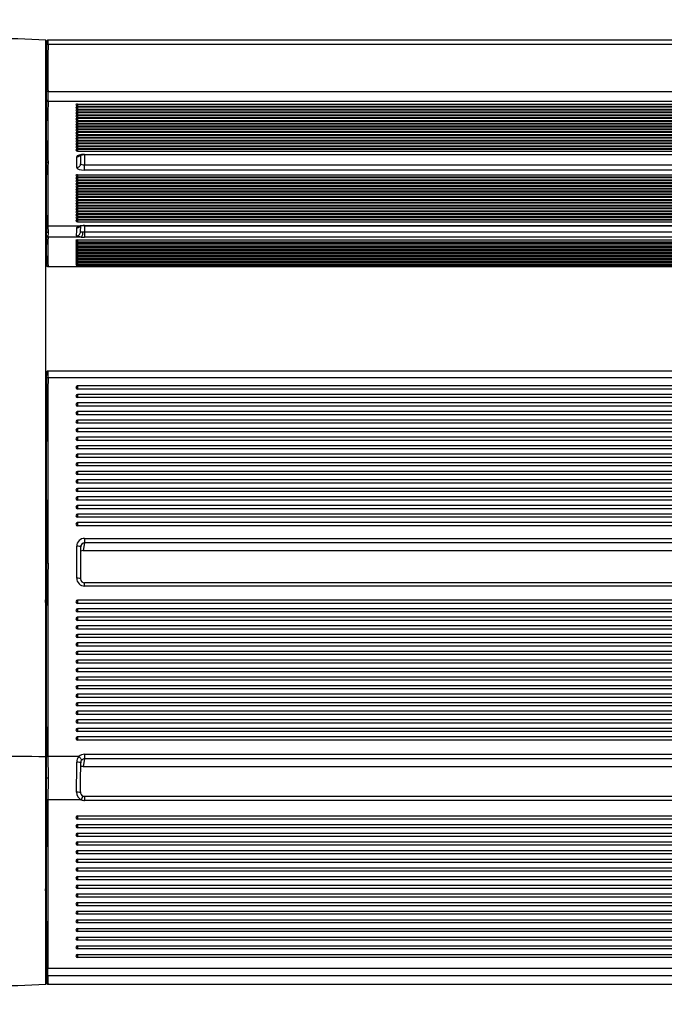
# Model space of a CAD drawing. Units: millimetres. Extents: x 0 to 356, y 0 to 204.
# Drawn here: x 144 to 166, y 34 to 68 of the extents above; entities that cross this region are included whole.
import ezdxf
from ezdxf import colors
from ezdxf.entities.mleader import LeaderData, LeaderLine
from ezdxf.math import Vec2, Vec3

# ---------------------------------------------------------------- set-up
doc = ezdxf.new("R2010")
doc.units = ezdxf.units.MM
for name, color, linetype in [('LIST-08PLAST-720', 7, 'Continuous'), ('PATA-08PLAST-XXX', 7, 'Continuous'), ('Predeterminado', 7, 'Continuous')]:
    doc.layers.add(name, color=color, linetype=linetype)

# ---------------------------------------------------------------- blocks, each defined once
blk = doc.blocks.new('SE2')
at = {"layer": 'LIST-08PLAST-720', "color": 7, "linetype": 'Continuous'}
for p, q in [((145.109, 66.711), (145.091, 66.273)), ((184.658, 66.85), (145.165, 66.85)), ((184.658, 66.7), (145.165, 66.7)), ((145.087, 65.583), (145.087, 65.582)), ((145.085, 65.165), (145.085, 65.163)), ((145.085, 65.025), (145.085, 64.961)), ((145.166, 65.082), (184.66, 65.082)), ((184.66, 64.735), (145.166, 64.735)), ((146.185, 64.642), (183.64, 64.642)), ((146.185, 64.642), (146.185, 64.569)), ((146.185, 64.569), (183.64, 64.569)), ((146.185, 64.545), (183.64, 64.545)), ((146.185, 64.545), (146.185, 64.472)), ((146.185, 64.472), (183.64, 64.472)), ((146.185, 64.447), (183.64, 64.447)), ((146.185, 64.447), (146.185, 64.375)), ((146.185, 64.375), (183.64, 64.375)), ((146.185, 64.35), (177.397, 64.35)), ((146.185, 64.35), (146.185, 64.277)), ((146.185, 64.277), (177.397, 64.277)), ((146.185, 64.253), (177.397, 64.253)), ((146.185, 64.253), (146.185, 64.18)), ((146.185, 64.18), (177.397, 64.18)), ((146.185, 64.155), (177.397, 64.155)), ((146.185, 64.155), (146.185, 64.082)), ((146.185, 64.082), (177.397, 64.082)), ((146.185, 64.058), (177.397, 64.058)), ((146.185, 64.058), (146.185, 63.985)), ((146.185, 63.985), (177.397, 63.985)), ((146.185, 63.961), (177.397, 63.961)), ((146.185, 63.961), (146.185, 63.888)), ((146.185, 63.888), (177.397, 63.888)), ((146.185, 63.863), (183.64, 63.863)), ((146.185, 63.863), (146.185, 63.79)), ((146.185, 63.79), (183.64, 63.79)), ((146.185, 63.766), (183.64, 63.766)), ((146.185, 63.766), (146.185, 63.693)), ((146.185, 63.693), (183.64, 63.693)), ((146.185, 63.669), (183.64, 63.669)), ((146.185, 63.669), (146.185, 63.596)), ((146.185, 63.596), (183.64, 63.596)), ((146.185, 63.571), (183.64, 63.571)), ((146.185, 63.571), (146.185, 63.498)), ((146.185, 63.498), (183.64, 63.498)), ((146.185, 63.474), (183.64, 63.474)), ((146.185, 63.474), (146.185, 63.401)), ((146.185, 63.401), (183.64, 63.401)), ((146.185, 63.376), (183.64, 63.376)), ((146.185, 63.376), (146.185, 63.304)), ((146.185, 63.304), (183.64, 63.304)), ((146.185, 63.279), (183.64, 63.279)), ((146.185, 63.279), (146.185, 63.206)), ((146.185, 63.206), (183.64, 63.206)), ((146.185, 63.182), (183.64, 63.182)), ((146.185, 63.182), (146.185, 63.109)), ((146.185, 63.109), (183.64, 63.109)), ((146.185, 63.084), (183.64, 63.084)), ((146.185, 63.084), (146.185, 63.011)), ((146.185, 63.011), (183.64, 63.011)), ((145.085, 62.798), (145.085, 62.734)), ((146.157, 62.451), (146.157, 62.816)), ((146.295, 62.581), (146.295, 62.882)), ((146.422, 62.898), (146.432, 62.54)), ((146.432, 62.906), (183.392, 62.906)), ((146.432, 62.898), (146.432, 62.906)), ((146.432, 62.898), (183.392, 62.898)), ((145.085, 62.381), (145.085, 62.318)), ((146.432, 62.54), (183.392, 62.54)), ((146.432, 62.361), (146.432, 62.54)), ((183.392, 62.361), (146.432, 62.361)), ((146.185, 62.201), (183.64, 62.201)), ((146.185, 62.201), (146.185, 62.128)), ((146.185, 62.128), (183.64, 62.128)), ((146.185, 62.103), (183.64, 62.103)), ((146.185, 62.103), (146.185, 62.03)), ((146.185, 62.03), (183.64, 62.03)), ((146.185, 62.006), (183.64, 62.006)), ((146.185, 62.006), (146.185, 61.933)), ((146.185, 61.933), (183.64, 61.933)), ((146.185, 61.909), (183.64, 61.909)), ((146.185, 61.909), (146.185, 61.836)), ((146.185, 61.836), (183.64, 61.836)), ((146.185, 61.811), (183.64, 61.811)), ((146.185, 61.811), (146.185, 61.738)), ((146.185, 61.738), (183.64, 61.738)), ((146.185, 61.714), (183.64, 61.714)), ((146.185, 61.714), (146.185, 61.641)), ((146.185, 61.641), (183.64, 61.641)), ((146.185, 61.616), (183.64, 61.616)), ((146.185, 61.616), (146.185, 61.544)), ((146.185, 61.544), (183.64, 61.544)), ((146.185, 61.519), (183.64, 61.519)), ((146.185, 61.519), (146.185, 61.446)), ((146.185, 61.446), (183.64, 61.446)), ((146.185, 61.422), (183.64, 61.422)), ((146.185, 61.422), (146.185, 61.349)), ((146.185, 61.349), (183.64, 61.349)), ((146.185, 61.324), (183.64, 61.324)), ((146.185, 61.324), (146.185, 61.251)), ((146.185, 61.251), (183.64, 61.251)), ((146.185, 61.227), (183.64, 61.227)), ((146.185, 61.227), (146.185, 61.154)), ((146.185, 61.154), (183.64, 61.154)), ((146.185, 61.13), (183.64, 61.13)), ((146.185, 61.13), (146.185, 61.057)), ((146.185, 61.057), (183.64, 61.057)), ((146.185, 61.032), (183.64, 61.032)), ((146.185, 61.032), (146.185, 60.959)), ((146.185, 60.959), (183.64, 60.959)), ((146.185, 60.935), (183.64, 60.935)), ((146.185, 60.935), (146.185, 60.862)), ((145.085, 60.665), (145.085, 60.64)), ((146.185, 60.862), (183.64, 60.862)), ((146.185, 60.838), (183.64, 60.838)), ((146.185, 60.838), (146.185, 60.765)), ((146.185, 60.765), (183.64, 60.765)), ((146.185, 60.74), (183.64, 60.74)), ((146.185, 60.74), (146.185, 60.667)), ((146.185, 60.667), (183.64, 60.667)), ((146.185, 60.643), (183.64, 60.643)), ((146.185, 60.643), (146.185, 60.57)), ((145.085, 60.554), (145.085, 60.529)), ((145.111, 60.255), (145.11, 60.469)), ((145.11, 60.096), (145.111, 60.255)), ((146.235, 60.419), (145.165, 60.419)), ((145.165, 60.419), (145.166, 60.203)), ((146.185, 60.57), (183.64, 60.57)), ((146.423, 60.439), (146.429, 60.224)), ((146.432, 60.446), (183.396, 60.446)), ((146.432, 60.439), (146.432, 60.446)), ((146.432, 60.439), (183.396, 60.439)), ((145.166, 60.203), (145.165, 60.044)), ((146.316, 60.044), (145.165, 60.044)), ((146.185, 59.947), (183.64, 59.947)), ((146.185, 59.947), (146.185, 59.883)), ((146.429, 60.224), (183.396, 60.224)), ((146.429, 60.224), (146.429, 60.04)), ((183.396, 60.04), (146.429, 60.04)), ((145.089, 59.62), (145.11, 59.24)), ((146.185, 59.883), (146.185, 59.831)), ((146.185, 59.883), (183.64, 59.883)), ((146.185, 59.831), (146.185, 59.779)), ((146.185, 59.831), (183.64, 59.831)), ((146.185, 59.779), (146.185, 59.727)), ((146.185, 59.779), (183.64, 59.779)), ((146.185, 59.727), (146.185, 59.675)), ((146.185, 59.727), (183.64, 59.727)), ((146.185, 59.675), (146.185, 59.623)), ((146.185, 59.675), (183.64, 59.675)), ((146.185, 59.623), (146.185, 59.571)), ((146.185, 59.623), (183.64, 59.623)), ((146.185, 59.571), (146.185, 59.519)), ((146.185, 59.571), (183.64, 59.571)), ((146.185, 59.519), (146.185, 59.467)), ((146.185, 59.519), (183.64, 59.519)), ((146.185, 59.467), (146.185, 59.415)), ((146.185, 59.467), (183.64, 59.467)), ((146.185, 59.415), (146.185, 59.363)), ((146.185, 59.415), (183.64, 59.415)), ((146.185, 59.363), (146.185, 59.311)), ((146.185, 59.363), (183.64, 59.363)), ((146.185, 59.311), (146.185, 59.26)), ((146.185, 59.311), (183.64, 59.311)), ((146.185, 59.26), (146.185, 59.208)), ((146.185, 59.26), (183.64, 59.26)), ((145.165, 59.034), (184.658, 59.034)), ((145.165, 59.03), (184.658, 59.03)), ((146.185, 59.208), (146.185, 59.156)), ((146.185, 59.208), (183.64, 59.208)), ((146.185, 59.156), (146.185, 59.104)), ((146.185, 59.156), (183.64, 59.156)), ((146.185, 59.104), (146.185, 59.052)), ((146.185, 59.104), (183.64, 59.104)), ((146.185, 59.052), (183.64, 59.052)), ((184.659, 55.417), (145.166, 55.417)), ((184.66, 55.185), (145.166, 55.185)), ((146.185, 54.904), (146.185, 54.794)), ((183.64, 54.904), (146.185, 54.904)), ((183.64, 54.794), (146.185, 54.794)), ((146.185, 54.608), (146.185, 54.499)), ((183.64, 54.608), (146.185, 54.608)), ((183.64, 54.499), (146.185, 54.499)), ((146.185, 54.313), (146.185, 54.203)), ((183.64, 54.313), (146.185, 54.313)), ((183.64, 54.203), (146.185, 54.203)), ((145.085, 53.851), (145.085, 53.796)), ((145.085, 53.796), (145.085, 53.63)), ((146.185, 54.017), (146.185, 53.908)), ((177.397, 54.017), (146.185, 54.017)), ((177.397, 53.908), (146.185, 53.908)), ((145.085, 53.538), (145.085, 53.345)), ((146.185, 53.722), (146.185, 53.613)), ((177.397, 53.722), (146.185, 53.722)), ((177.397, 53.613), (146.185, 53.613)), ((145.085, 53.219), (145.085, 53.204)), ((146.185, 53.427), (146.185, 53.317)), ((177.397, 53.427), (146.185, 53.427)), ((177.397, 53.317), (146.185, 53.317)), ((146.185, 53.131), (146.185, 53.022)), ((177.397, 53.131), (146.185, 53.131)), ((145.085, 52.99), (145.085, 52.998)), ((145.085, 52.972), (145.085, 52.906)), ((177.397, 53.022), (146.185, 53.022)), ((146.185, 52.836), (146.185, 52.727)), ((177.397, 52.836), (146.185, 52.836)), ((145.085, 52.587), (145.085, 52.556)), ((145.085, 52.533), (145.085, 52.426)), ((177.397, 52.727), (146.185, 52.727)), ((146.185, 52.54), (146.185, 52.431)), ((183.64, 52.54), (146.185, 52.54)), ((183.64, 52.431), (146.185, 52.431)), ((146.185, 52.245), (146.185, 52.136)), ((183.64, 52.245), (146.185, 52.245)), ((183.64, 52.136), (146.185, 52.136)), ((146.185, 51.95), (146.185, 51.84)), ((183.64, 51.95), (146.185, 51.95)), ((183.64, 51.84), (146.185, 51.84)), ((146.185, 51.654), (146.185, 51.545)), ((183.64, 51.654), (146.185, 51.654)), ((183.64, 51.545), (146.185, 51.545)), ((146.185, 51.359), (146.185, 51.25)), ((183.64, 51.359), (146.185, 51.359)), ((183.64, 51.25), (146.185, 51.25)), ((146.185, 51.064), (146.185, 50.954)), ((183.64, 51.064), (146.185, 51.064)), ((183.64, 50.954), (146.185, 50.954)), ((146.185, 50.768), (146.185, 50.659)), ((183.64, 50.768), (146.185, 50.768)), ((183.64, 50.659), (146.185, 50.659)), ((146.185, 50.473), (146.185, 50.364)), ((183.64, 50.473), (146.185, 50.473)), ((183.64, 50.364), (146.185, 50.364)), ((146.185, 50.177), (146.185, 50.068)), ((183.64, 50.177), (146.185, 50.177)), ((183.64, 50.068), (146.185, 50.068)), ((145.085, 49.758), (145.085, 49.757)), ((146.157, 48.255), (146.157, 49.363)), ((146.432, 49.477), (146.38, 49.215)), ((146.432, 49.635), (183.392, 49.635)), ((146.432, 49.635), (146.432, 49.477)), ((183.392, 49.477), (146.432, 49.477)), ((146.295, 48.234), (146.295, 49.342)), ((146.38, 49.215), (183.445, 49.215)), ((146.38, 49.215), (146.38, 49.214)), ((146.38, 49.214), (183.445, 49.214)), ((146.432, 47.984), (146.432, 48.1)), ((183.392, 48.1), (146.432, 48.1)), ((183.392, 47.984), (146.432, 47.984)), ((146.185, 47.497), (146.185, 47.387)), ((183.64, 47.497), (146.185, 47.497)), ((183.64, 47.387), (146.185, 47.387)), ((145.085, 47.04), (145.085, 46.873)), ((146.185, 47.201), (146.185, 47.092)), ((183.64, 47.201), (146.185, 47.201)), ((183.64, 47.092), (146.185, 47.092)), ((145.085, 46.781), (145.085, 46.588)), ((146.185, 46.906), (146.185, 46.797)), ((183.64, 46.906), (146.185, 46.906)), ((183.64, 46.797), (146.185, 46.797)), ((145.085, 46.42), (145.085, 46.242)), ((145.085, 46.408), (145.085, 46.233)), ((146.185, 46.611), (146.185, 46.501)), ((183.64, 46.611), (146.185, 46.611)), ((183.64, 46.501), (146.185, 46.501)), ((146.185, 46.315), (146.185, 46.206)), ((183.64, 46.315), (146.185, 46.315)), ((183.64, 46.206), (146.185, 46.206)), ((146.185, 46.02), (146.185, 45.91)), ((183.64, 46.02), (146.185, 46.02)), ((145.085, 45.831), (145.085, 45.816)), ((145.085, 45.816), (145.085, 45.606)), ((183.64, 45.91), (146.185, 45.91)), ((146.185, 45.724), (146.185, 45.615)), ((183.64, 45.724), (146.185, 45.724)), ((183.64, 45.615), (146.185, 45.615)), ((145.085, 45.518), (145.085, 45.325)), ((146.185, 45.429), (146.185, 45.32)), ((183.64, 45.429), (146.185, 45.429)), ((183.64, 45.32), (146.185, 45.32)), ((146.185, 45.134), (146.185, 45.024)), ((183.64, 45.134), (146.185, 45.134)), ((183.64, 45.024), (146.185, 45.024)), ((146.185, 44.838), (146.185, 44.729)), ((183.64, 44.838), (146.185, 44.838)), ((183.64, 44.729), (146.185, 44.729)), ((146.185, 44.543), (146.185, 44.434)), ((183.64, 44.543), (146.185, 44.543)), ((183.64, 44.434), (146.185, 44.434)), ((146.185, 44.247), (146.185, 44.138)), ((183.64, 44.247), (146.185, 44.247)), ((183.64, 44.138), (146.185, 44.138)), ((146.185, 43.952), (146.185, 43.843)), ((183.64, 43.952), (146.185, 43.952)), ((183.64, 43.843), (146.185, 43.843)), ((146.185, 43.657), (146.185, 43.547)), ((183.64, 43.657), (146.185, 43.657)), ((183.64, 43.547), (146.185, 43.547)), ((146.185, 43.361), (146.185, 43.252)), ((183.64, 43.361), (146.185, 43.361)), ((183.64, 43.252), (146.185, 43.252)), ((146.185, 43.066), (146.185, 42.957)), ((183.64, 43.066), (146.185, 43.066)), ((183.64, 42.957), (146.185, 42.957)), ((146.185, 42.771), (146.185, 42.661)), ((183.64, 42.771), (146.185, 42.771)), ((183.64, 42.661), (146.185, 42.661)), ((145.111, 41.343), (145.11, 42.082)), ((146.235, 42.091), (145.165, 42.091)), ((145.165, 42.091), (145.166, 41.348)), ((146.432, 42.016), (146.38, 41.754)), ((146.432, 42.173), (183.396, 42.173)), ((146.432, 42.173), (146.432, 42.016)), ((183.396, 42.016), (146.432, 42.016)), ((146.38, 41.754), (183.445, 41.754)), ((146.38, 41.754), (146.38, 41.753)), ((146.38, 41.753), (183.445, 41.753)), ((145.11, 40.599), (145.111, 41.343)), ((145.166, 41.348), (145.165, 40.599)), ((145.165, 40.599), (145.11, 40.599)), ((146.316, 40.599), (145.165, 40.599)), ((146.373, 40.724), (146.316, 40.599)), ((146.429, 40.712), (146.429, 40.575)), ((183.396, 40.712), (146.429, 40.712)), ((183.396, 40.575), (146.429, 40.575)), ((146.185, 40.04), (183.64, 40.04)), ((146.185, 40.04), (146.185, 39.93)), ((183.64, 39.93), (146.185, 39.93)), ((145.085, 39.767), (145.085, 39.547)), ((145.085, 39.547), (145.085, 39.547)), ((146.185, 39.741), (183.64, 39.741)), ((146.185, 39.741), (146.185, 39.631)), ((183.64, 39.631), (146.185, 39.631)), ((145.085, 39.437), (145.085, 39.294)), ((146.185, 39.442), (183.64, 39.442)), ((146.185, 39.442), (146.185, 39.332)), ((183.64, 39.332), (146.185, 39.332)), ((146.185, 39.143), (183.64, 39.143)), ((146.185, 39.143), (146.185, 39.033)), ((145.085, 39.134), (145.085, 38.907)), ((145.085, 39.076), (145.085, 38.907)), ((145.085, 38.907), (145.085, 38.907)), ((145.085, 38.797), (145.085, 38.655)), ((183.64, 39.033), (146.185, 39.033)), ((146.185, 38.844), (183.64, 38.844)), ((146.185, 38.844), (146.185, 38.734)), ((183.64, 38.734), (146.185, 38.734)), ((146.185, 38.545), (183.64, 38.545)), ((146.185, 38.545), (146.185, 38.435)), ((183.64, 38.435), (146.185, 38.435)), ((146.185, 38.245), (183.64, 38.245)), ((146.185, 38.245), (146.185, 38.135)), ((183.64, 38.135), (146.185, 38.135)), ((146.185, 37.946), (183.64, 37.946)), ((146.185, 37.946), (146.185, 37.836)), ((183.64, 37.836), (146.185, 37.836)), ((145.085, 37.561), (145.085, 37.52)), ((146.185, 37.647), (183.64, 37.647)), ((146.185, 37.647), (146.185, 37.537)), ((183.64, 37.537), (146.185, 37.537)), ((146.185, 37.348), (183.64, 37.348)), ((146.185, 37.348), (146.185, 37.238)), ((183.64, 37.238), (146.185, 37.238)), ((146.185, 37.049), (183.64, 37.049)), ((146.185, 37.049), (146.185, 36.939)), ((183.64, 36.939), (146.185, 36.939)), ((146.185, 36.75), (183.64, 36.75)), ((146.185, 36.75), (146.185, 36.64)), ((183.64, 36.64), (146.185, 36.64)), ((146.185, 36.451), (183.64, 36.451)), ((146.185, 36.451), (146.185, 36.341)), ((183.64, 36.341), (146.185, 36.341)), ((146.185, 36.152), (183.64, 36.152)), ((146.185, 36.152), (146.185, 36.042)), ((183.64, 36.042), (146.185, 36.042)), ((146.185, 35.853), (183.64, 35.853)), ((146.185, 35.853), (146.185, 35.743)), ((183.64, 35.743), (146.185, 35.743)), ((146.185, 35.554), (183.64, 35.554)), ((146.185, 35.554), (146.185, 35.444)), ((183.64, 35.444), (146.185, 35.444)), ((146.185, 35.255), (183.64, 35.255)), ((146.185, 35.255), (146.185, 35.145)), ((183.64, 35.145), (146.185, 35.145)), ((145.087, 34.965), (145.087, 34.965)), ((145.165, 34.782), (145.11, 34.782)), ((145.165, 34.782), (184.658, 34.782)), ((145.11, 34.51), (145.11, 34.563)), ((184.658, 34.511), (145.165, 34.511)), ((145.165, 34.511), (145.165, 34.458)), ((145.166, 34.224), (184.661, 34.224)), ((145.166, 34.221), (184.661, 34.221))]:
    blk.add_line(p, q, dxfattribs=at)
for centre, radius, start, end in [((142.794, 66.743), 2.317, 358.5272, 1.3303), ((319.351, 65.81), 174.244, 179.67824, 179.70833), ((233.09, 66.126), 87.926, 179.62593, 180.26438), ((141.67, 66.779), 3.496, 358.7092, 1.1709), ((238.236, 66.109), 93.128, 179.64674, 180.24963), ((147.665, 66.243), 2.58, 178.7058, 181.6265), ((66.911, 66.02), 78.175, 0.18603, 0.19711), ((199.666, 65.547), 54.557, 179.8358, 180.5063), ((197.403, 65.564), 52.24, 179.829, 180.5284), ((148.605, 65.48), 3.519, 178.3389, 180.5897), ((143.414, 65.419), 1.672, 358.6102, 0.8586), ((145.797, 65.409), 0.712, 182.4881, 182.929), ((-78.841, 65.473), 223.926, 359.97387, 359.97481), ((200.889, 65.315), 55.805, 179.9429, 180.0843), ((149.878, 65.202), 4.793, 180.3943, 180.4657), ((107.133, 64.944), 37.979, 359.7618, 0.183), ((88.999, 64.931), 56.167, 359.8006, 0.1548), ((287.231, 63.706), 142.124, 179.56451, 180.41681), ((277.484, 63.656), 132.322, 179.53277, 180.44804), ((166.3, 64.31), 21.215, 179.9037, 180.2751), ((146.185, 64.624), 0.055, 180, 270), ((146.185, 64.527), 0.055, 180, 270), ((146.185, 64.43), 0.055, 180, 270), ((146.185, 64.332), 0.055, 180, 270), ((99.192, 63.828), 45.895, 359.5319, 0.474), ((146.185, 64.235), 0.055, 180, 270), ((146.185, 64.137), 0.055, 180, 270), ((146.185, 64.04), 0.055, 180, 270), ((146.185, 63.943), 0.055, 180, 270), ((146.185, 63.845), 0.055, 180, 270), ((146.185, 63.748), 0.055, 180, 270), ((146.185, 63.651), 0.055, 180, 270), ((146.185, 63.553), 0.055, 180, 270), ((146.185, 63.456), 0.055, 180, 270), ((146.185, 63.359), 0.055, 180, 270), ((230.941, 63.113), 85.856, 179.97788, 180.07018), ((146.185, 63.261), 0.055, 180, 270), ((146.185, 63.164), 0.055, 180, 270), ((146.185, 63.066), 0.055, 180, 270), ((154.203, 62.98), 9.119, 180.2361, 180.2737), ((150.694, 62.77), 5.61, 180.3645, 180.4255), ((294.621, 61.517), 149.515, 179.55762, 180.40198), ((145.164, 62.675), 0.0537, 183.4901, 271.4496), ((283.026, 61.469), 137.865, 179.52123, 180.43656), ((115.34, 62.568), 29.745, 359.907, 359.9185), ((146.185, 62.183), 0.055, 180, 270), ((146.185, 62.085), 0.055, 180, 270), ((146.185, 61.988), 0.055, 180, 270), ((72.8, 61.358), 72.287, 359.73054, 0.32823), ((146.185, 61.891), 0.055, 180, 270), ((146.185, 61.793), 0.055, 180, 270), ((146.185, 61.696), 0.055, 180, 270), ((146.185, 61.599), 0.055, 180, 270), ((146.185, 61.501), 0.055, 180, 270), ((146.185, 61.404), 0.055, 180, 270), ((146.185, 61.306), 0.055, 180, 270), ((146.185, 61.209), 0.055, 180, 270), ((146.185, 61.112), 0.055, 180, 270), ((146.185, 61.014), 0.055, 180, 270), ((146.185, 60.917), 0.055, 180, 270), ((158.644, 60.744), 13.559, 179.8666, 179.9715), ((146.185, 60.82), 0.055, 180, 270), ((146.185, 60.722), 0.055, 180, 270), ((146.185, 60.625), 0.055, 180, 270), ((161.242, 60.415), 16.158, 179.9026, 179.9907), ((145.163, 60.473), 0.0536, 184.409, 271.563), ((145.165, 60.258), 0.0542, 182.6246, 270.8953), ((146.421, 59.925), 0.514, 88.7723, 106.0963), ((120.887, 59.636), 24.2, 359.7103, 0.6665), ((183.54, 59.588), 38.433, 179.2419, 180.7481), ((181.907, 59.536), 36.745, 179.2072, 180.7823), ((146.185, 59.938), 0.055, 179.9999, 270), ((146.185, 59.886), 0.055, 179.9999, 270), ((146.185, 59.834), 0.055, 179.9999, 270), ((146.185, 59.782), 0.055, 179.9999, 270), ((146.185, 59.73), 0.055, 179.9999, 270), ((146.185, 59.678), 0.055, 179.9999, 270), ((146.185, 59.626), 0.055, 179.9999, 270), ((146.185, 59.574), 0.055, 179.9999, 270), ((146.185, 59.522), 0.055, 179.9999, 270), ((146.185, 59.47), 0.055, 179.9999, 270), ((146.185, 59.418), 0.055, 179.9999, 270), ((146.185, 59.366), 0.055, 179.9999, 270), ((146.185, 59.315), 0.055, 179.9999, 270), ((146.185, 59.263), 0.055, 179.9999, 270), ((140.864, 59.121), 4.302, 358.7937, 358.8492), ((146.185, 59.211), 0.055, 179.9999, 270), ((146.185, 59.159), 0.055, 179.9999, 270), ((146.185, 59.107), 0.055, 179.9999, 270), ((192.088, 52.744), 47.051, 176.8296, 177.386), ((1455.349, 51.9), 1310.242, 179.856711, 180.137132), ((146.356, 55.288), 1.247, 176.6389, 181.121), ((130.88, 55.289), 14.231, 359.5486, 0.2921), ((1362.976, 51.912), 1217.815, 179.845988, 180.147687), ((122.695, 55.326), 22.472, 359.6417, 0.2332), ((145.753, 54.843), 0.668, 175.9269, 183.21), ((129.798, 54.73), 15.288, 359.5398, 0.285), ((146.185, 54.849), 0.055, 90, 180), ((158.849, 54.515), 13.764, 179.6171, 180.1368), ((143.167, 54.464), 1.919, 358.9145, 0.5499), ((146.185, 54.553), 0.055, 90, 180), ((41.694, 54.349), 103.391, 359.95104, 0.04344), ((133.896, 54.211), 11.189, 359.7871, 0.2619), ((146.185, 54.258), 0.055, 90, 180), ((226.102, 53.872), 81.018, 179.92666, 180.01541), ((146.185, 53.962), 0.055, 90, 180), ((146.185, 53.667), 0.055, 90, 180), ((146.185, 53.372), 0.055, 90, 180), ((146.185, 53.076), 0.055, 90, 180), ((146.185, 52.781), 0.055, 90, 180), ((158.037, 52.41), 12.953, 179.9271, 180.3375), ((146.185, 52.485), 0.055, 90, 180), ((-277.207, 51.181), 422.294, 359.84567, 0.1563), ((146.185, 52.19), 0.055, 90, 180), ((146.185, 51.895), 0.055, 90, 180), ((146.185, 51.599), 0.055, 90, 180), ((146.185, 51.304), 0.055, 90, 180), ((146.185, 51.009), 0.055, 90, 180), ((146.185, 50.713), 0.055, 90, 180), ((146.185, 50.418), 0.055, 90, 180), ((146.185, 50.122), 0.055, 90, 180), ((200.817, 37.684), 56.797, 168.7506, 168.8851), ((1522.825, 45.263), 1377.719, 179.854398, 180.132279), ((1413.992, 45.278), 1268.831, 179.842185, 180.143903), ((90.761, 47.428), 54.323, 359.9898, 0.0874), ((146.185, 47.442), 0.055, 90, 180), ((146.185, 47.146), 0.055, 90, 180), ((146.185, 46.851), 0.055, 90, 180), ((146.185, 46.556), 0.055, 90, 180), ((146.185, 46.26), 0.055, 90, 180), ((145.031, 46.242), 0.0537, 0.1812, 0.4948), ((146.185, 45.965), 0.055, 90, 180), ((146.185, 45.669), 0.055, 90, 180), ((146.185, 45.374), 0.055, 90, 180), ((-520.892, 43.688), 665.978, 359.911196, 0.108159), ((146.185, 45.079), 0.055, 90, 180), ((146.185, 44.783), 0.055, 90, 180), ((146.185, 44.488), 0.055, 90, 180), ((146.185, 44.192), 0.055, 90, 180), ((146.185, 43.897), 0.055, 90, 180), ((146.185, 43.602), 0.055, 90, 180), ((146.185, 43.306), 0.055, 90, 180), ((146.185, 43.011), 0.055, 90, 180), ((202.59, 42.435), 57.505, 179.78021, 180.02984), ((146.185, 42.716), 0.055, 90, 180), ((161.848, 42.278), 16.763, 179.5634, 179.6845), ((146.434, 41.899), 0.276, 135.9916, 180.0161), ((146.43, 41.879), 0.135, 135.4583, 179.9537), ((170.391, 31.346), 27.185, 158.4224, 158.5716), ((146.438, 40.854), 0.283, 179.4568, 244.4254), ((146.43, 40.851), 0.138, 171.2168, 246.0879), ((1422.394, 37.671), 1277.287, 179.868641, 180.129612), ((146.185, 39.985), 0.055, 90, 270), ((146.185, 39.686), 0.055, 90, 270), ((146.185, 39.387), 0.055, 90, 270), ((146.185, 39.088), 0.055, 90, 270), ((145.03, 38.907), 0.055, 348.9495, 0.0217), ((146.185, 38.789), 0.055, 90, 270), ((113.544, 38.517), 31.541, 359.9863, 0.0527), ((146.185, 38.49), 0.055, 90, 270), ((146.185, 38.19), 0.055, 90, 270), ((-10.417, 37.757), 155.502, 359.95277, 0.04809), ((146.185, 37.891), 0.055, 90, 270), ((-669.512, 35.888), 814.598, 359.950409, 0.114718), ((146.185, 37.592), 0.055, 90, 270), ((146.185, 37.293), 0.055, 90, 270), ((146.185, 36.994), 0.055, 90, 270), ((146.185, 36.695), 0.055, 90, 270), ((146.185, 36.396), 0.055, 90, 270), ((146.185, 36.097), 0.055, 90, 270), ((146.185, 35.798), 0.055, 90, 270), ((146.185, 35.499), 0.055, 90, 270), ((165.695, 35.095), 20.609, 179.7557, 180.3595), ((146.185, 35.2), 0.055, 90, 270), ((145.032, 34.963), 0.055, 2.7937, 24.9828), ((145.158, 34.91), 0.0907, 142.1364, 143.3381), ((145.03, 34.963), 0.055, 1.2045, 2.9855), ((162.681, 35.248), 17.596, 181.0867, 183.0971), ((130.364, 34.658), 14.747, 359.6305, 0.4794), ((123.325, 34.629), 21.84, 359.6903, 0.4018), ((151.27, 34.44), 6.161, 179.3575, 181.5159), ((145.164, 34.513), 0.0547, 183.2852, 270.3225), ((151.248, 34.389), 6.084, 179.3469, 181.5499), ((145.165, 34.275), 0.0537, 179.3849, 271.1589), ((108.237, 34.324), 36.93, 359.8397, 359.8444)]:
    blk.add_arc(centre, radius, start, end, dxfattribs=at)
for centre, major_axis, ratio, start_param, end_param in [((145.165, 66.682), (-0.055, 0.0005), 0.317294, 4.715173, 6.245387), ((145.166, 65.065), (-0.055, -0.0003), 0.3173, 4.710675, 6.25774), ((145.166, 64.787), (0.055, -0.0008), 0.945508, 3.179728, 4.72626), ((146.185, 64.624), (0.055, 0), 0.325568, 1.570796, 3.141593), ((146.185, 64.527), (0.055, 0), 0.325568, 1.570796, 3.141593), ((146.185, 64.43), (0.055, 0), 0.325568, 1.570796, 3.141593), ((146.185, 64.332), (0.055, 0), 0.325568, 1.570796, 3.141593), ((146.185, 64.235), (0.055, 0), 0.325568, 1.570796, 3.141593), ((146.185, 64.137), (0.055, 0), 0.325568, 1.570796, 3.141593), ((146.185, 64.04), (0.055, 0), 0.325568, 1.570796, 3.141593), ((146.185, 63.943), (0.055, 0), 0.325568, 1.570796, 3.141593), ((146.185, 63.845), (0.055, 0), 0.325568, 1.570796, 3.141593), ((146.185, 63.748), (0.055, 0), 0.325568, 1.570796, 3.141593), ((146.185, 63.651), (0.055, 0), 0.325568, 1.570796, 3.141593), ((146.185, 63.553), (0.055, 0), 0.325568, 1.570796, 3.141593), ((146.185, 63.456), (0.055, 0), 0.325568, 1.570796, 3.141593), ((146.185, 63.359), (0.055, 0), 0.325568, 1.570796, 3.141593), ((146.185, 63.261), (0.055, 0), 0.325568, 1.570796, 3.141593), ((146.185, 63.164), (0.055, 0), 0.325568, 1.570796, 3.141593), ((146.185, 63.066), (0.055, 0), 0.325568, 1.570796, 3.141593), ((146.432, 62.816), (0.275, 0), 0.325568, 1.571563, 3.141674), ((146.157, 62.946), (-0.137, 0), 0.945519, 1.570796, 2.506536), ((146.157, 62.581), (-0.137, 0), 0.945519, 1.570796, 3.141593), ((146.432, 62.451), (0.275, 0), 0.325568, 3.141511, 4.711623), ((146.432, 62.581), (-0.138, 0.004), 0.300684, 0.007274, 1.577385), ((146.185, 62.183), (0.055, 0), 0.325568, 1.570796, 3.141593), ((146.185, 62.085), (0.055, 0), 0.325568, 1.570796, 3.141593), ((146.185, 61.988), (0.055, 0), 0.325568, 1.570796, 3.141593), ((146.185, 61.891), (0.055, 0), 0.325568, 1.570796, 3.141593), ((146.185, 61.793), (0.055, 0), 0.325568, 1.570796, 3.141593), ((146.185, 61.696), (0.055, 0), 0.325568, 1.570796, 3.141593), ((146.185, 61.599), (0.055, 0), 0.325568, 1.570796, 3.141593), ((146.185, 61.501), (0.055, 0), 0.325568, 1.570796, 3.141593), ((146.185, 61.404), (0.055, 0), 0.325568, 1.570796, 3.141593), ((146.185, 61.306), (0.055, 0), 0.325568, 1.570796, 3.141593), ((146.185, 61.209), (0.055, 0), 0.325568, 1.570796, 3.141593), ((146.185, 61.112), (0.055, 0), 0.325568, 1.570796, 3.141593), ((146.185, 61.014), (0.055, 0), 0.325568, 1.570796, 3.141593), ((146.185, 60.917), (0.055, 0), 0.325568, 1.570796, 3.141593), ((146.185, 60.82), (0.055, 0), 0.325568, 1.570796, 3.141593), ((146.185, 60.722), (0.055, 0), 0.325568, 1.570796, 3.141593), ((146.185, 60.625), (0.055, 0), 0.325568, 1.570796, 3.141593), ((145.911, 69.434), (0.233, -9.534), 0.008397, 0.201366, 0.311047), ((146.157, 60.489), (-0.137, 0), 0.951951, 1.572454, 2.526828), ((146.432, 60.357), (-0.275, 0), 0.325568, 4.713155, 5.513684), ((146.235, 60.549), (-0.044, 0.13), 0.678854, 2.682217, 3.15304), ((146.157, 60.489), (-0.137, 0), 0.951951, 2.617552, 2.683036), ((146.049, 69.437), (0.233, -9.397), 0.00852, 0.20136, 0.282126), ((145.165, 60.099), (0.055, -0.0006), 0.984806, 3.192143, 4.722638), ((146.185, 59.938), (0.055, 0), 0.173648, 1.570796, 3.141592), ((146.185, 59.886), (0.055, 0), 0.173648, 2.206759, 3.141592), ((146.155, 60.227), (-0.137, 0.002), 0.979748, 1.587412, 3.184167), ((146.316, 60.18), (0.011, 0.137), 0.411835, 3.333324, 5.081717), ((146.43, 60.089), (-0.275, 0), 0.176541, 1.141415, 1.56579), ((146.43, 60.224), (-0.138, 0.003), 0.003236, 1.136807, 1.561182), ((146.185, 59.834), (0.055, 0), 0.173648, 2.206744, 3.141592), ((146.185, 59.782), (0.055, 0), 0.173648, 2.206721, 3.141592), ((146.185, 59.73), (0.055, 0), 0.173648, 2.206746, 3.141592), ((146.185, 59.678), (0.055, 0), 0.173648, 2.206759, 3.141592), ((146.185, 59.626), (0.055, 0), 0.173648, 2.206746, 3.141593), ((146.185, 59.574), (0.055, 0), 0.173648, 2.206746, 3.141593), ((146.185, 59.522), (0.055, 0), 0.173648, 2.206746, 3.141592), ((146.185, 59.47), (0.055, 0), 0.173648, 2.206759, 3.141592), ((146.185, 59.418), (0.055, 0), 0.173648, 2.206758, 3.141592), ((146.185, 59.366), (0.055, 0), 0.173648, 2.206746, 3.141592), ((146.185, 59.315), (0.055, 0), 0.173648, 2.206745, 3.141592), ((146.185, 59.263), (0.055, 0), 0.173648, 2.206745, 3.141592), ((146.185, 59.211), (0.055, 0), 0.173648, 2.206759, 3.141592), ((145.165, 59.088), (0.0549, 0.0028), 0.984769, 3.132188, 4.662003), ((146.185, 59.159), (0.055, 0), 0.173648, 2.206759, 3.141593), ((146.185, 59.107), (0.055, 0), 0.173648, 2.206734, 3.141593), ((145.166, 55.176), (-0.055, 0.0003), 0.156433, 4.713145, 6.259677), ((146.185, 54.849), (0.055, 0), 0.987688, 3.141593, 4.712389), ((146.185, 54.553), (0.055, 0), 0.987688, 3.141593, 4.712389), ((146.185, 54.258), (0.055, 0), 0.987688, 3.141593, 4.712389), ((146.185, 53.962), (0.055, 0), 0.987688, 3.141593, 4.712389), ((146.185, 53.667), (0.055, 0), 0.987688, 3.141593, 4.712389), ((146.185, 53.372), (0.055, 0), 0.987688, 3.141593, 4.712389), ((146.185, 53.076), (0.055, 0), 0.987688, 3.141593, 4.712389), ((146.185, 52.781), (0.055, 0), 0.987688, 3.141593, 4.712389), ((146.185, 52.485), (0.055, 0), 0.987688, 3.141593, 4.712389), ((146.185, 52.19), (0.055, 0), 0.987688, 3.141593, 4.712389), ((146.185, 51.895), (0.055, 0), 0.987688, 3.141593, 4.712389), ((146.185, 51.599), (0.055, 0), 0.987688, 3.141593, 4.712389), ((146.185, 51.304), (0.055, 0), 0.987688, 3.141593, 4.712389), ((146.185, 51.009), (0.055, 0), 0.987688, 3.141593, 4.712389), ((146.185, 50.713), (0.055, 0), 0.987688, 3.141593, 4.712389), ((146.185, 50.418), (0.055, 0), 0.987688, 3.141593, 4.712389), ((146.185, 50.122), (0.055, 0), 0.987688, 3.141593, 4.712389), ((146.432, 49.363), (0.275, -0.008), 0.98767, 1.598769, 3.16888), ((146.157, 49.342), (-0.137, 0), 0.156434, 3.141593, 4.712389), ((146.432, 49.341), (0.137, 0.009), 0.983473, 1.510054, 3.080165), ((146.38, 49.079), (-0.138, -0.002), 0.986046, 4.698412, 5.363637), ((146.432, 48.256), (0.275, 0.008), 0.98767, 3.114305, 4.684416), ((146.157, 48.234), (-0.137, 0), 0.156434, 3.115413, 4.712389), ((146.432, 48.234), (0.131, 0.044), 0.989754, 2.822619, 4.39273), ((146.185, 47.442), (0.055, 0), 0.987688, 3.141593, 4.712389), ((146.185, 47.146), (0.055, 0), 0.987688, 3.141593, 4.712389), ((146.185, 46.851), (0.055, 0), 0.987688, 3.141593, 4.712389), ((146.185, 46.556), (0.055, 0), 0.987688, 3.141593, 4.712389), ((146.185, 46.26), (0.055, 0), 0.987688, 3.141593, 4.712389), ((146.185, 45.965), (0.055, 0), 0.987688, 3.141593, 4.712389), ((146.185, 45.669), (0.055, 0), 0.987688, 3.141593, 4.712389), ((146.185, 45.374), (0.055, 0), 0.987688, 3.141593, 4.712389), ((146.185, 45.079), (0.055, 0), 0.987688, 3.141593, 4.712389), ((146.185, 44.783), (0.055, 0), 0.987688, 3.141593, 4.712389), ((146.185, 44.488), (0.055, 0), 0.987688, 3.141593, 4.712389), ((146.185, 44.192), (0.055, 0), 0.987688, 3.141593, 4.712389), ((146.185, 43.897), (0.055, 0), 0.987688, 3.141593, 4.712389), ((146.185, 43.602), (0.055, 0), 0.987688, 3.141593, 4.712389), ((146.185, 43.306), (0.055, 0), 0.987688, 3.141593, 4.712389), ((146.185, 43.011), (0.055, 0), 0.987688, 3.141593, 4.712389), ((146.185, 42.716), (0.055, 0), 0.987688, 3.141593, 4.712389), ((145.911, 40.599), (0.039, 9.534), 0.02549, -1.543655, -1.433975), ((146.157, 41.88), (-0.137, 0), 0.136293, 3.115491, 4.712462), ((146.432, 41.902), (-0.275, 0.008), 0.98767, 4.740362, 5.540891), ((146.235, 42.069), (-0.0981, 0.0963), 0.112315, 3.214385, 4.822193), ((146.049, 40.599), (0.039, 9.397), 0.025863, -1.543652, -1.433972), ((146.432, 41.88), (0.137, 0.009), 0.983473, 1.510054, 2.310583), ((146.38, 41.618), (-0.138, -0.002), 0.986046, 4.698412, 5.46286), ((146.155, 40.853), (-0.137, 0), 0.027035, 3.115726, 4.712481), ((146.43, 40.854), (0.04, 0.277), 0.982918, 2.85748, 3.281855), ((145.165, 34.565), (0.055, -0.0021), 0.986267, 3.216371, 4.749509), ((145.166, 34.278), (0.055, 0.0011), 0.98628, 3.136359, 4.692415)]:
    blk.add_ellipse(centre, major_axis=major_axis, ratio=ratio, start_param=start_param, end_param=end_param, dxfattribs=at)
for points, knots in [([(145.165, 66.849), (145.16, 66.849), (145.15, 66.849), (145.136, 66.842), (145.125, 66.833), (145.117, 66.823), (145.113, 66.814), (145.111, 66.807), (145.11, 66.801), (145.11, 66.798), (145.11, 66.797), (145.11, 66.797), (145.11, 66.796), (145.11, 66.796), (145.11, 66.796), (145.11, 66.795), (145.11, 66.789), (145.11, 66.785)], [0, 0, 0, 0, 0.104365, 0.229524, 0.332339, 0.419283, 0.491277, 0.5477, 0.5874, 0.606878, 0.613111, 0.617573, 0.622942, 0.632323, 0.655947, 0.773133, 1, 1, 1, 1]), ([(145.086, 66.17), (145.086, 66.121), (145.086, 66.072), (145.086, 65.974), (145.086, 65.925), (145.087, 65.779), (145.087, 65.681), (145.087, 65.583)], [0, 0, 0, 0, 0.25, 0.25, 0.5, 0.5, 1, 1, 1, 1]), ([(145.109, 65.704), (145.106, 65.684), (145.098, 65.644), (145.091, 65.603), (145.087, 65.582)], [0, 0, 0, 0, 0.480642, 1, 1, 1, 1]), ([(145.109, 65.704), (145.11, 65.708), (145.116, 65.712), (145.136, 65.718), (145.15, 65.72), (145.164, 65.72)], [0, 0, 0, 0, 0.5, 0.5, 1, 1, 1, 1]), ([(145.085, 65.233), (145.085, 65.221), (145.085, 65.209), (145.085, 65.197), (145.085, 65.188), (145.085, 65.179), (145.085, 65.169)], [0, 0, 0, 0, 0.562805, 0.562805, 0.562805, 1, 1, 1, 1]), ([(145.085, 64.957), (145.085, 64.939), (145.085, 64.922), (145.085, 64.904), (145.085, 64.765), (145.085, 64.625), (145.085, 64.486), (145.085, 64.45), (145.085, 64.414), (145.085, 64.378), (145.085, 64.367), (145.085, 64.356), (145.085, 64.345)], [0.0783831, 0.0783831, 0.0783831, 0.0783831, 0.1576551, 0.1576551, 0.1576551, 0.7882755, 0.7882755, 0.7882755, 0.9503281, 0.9503281, 0.9503281, 1, 1, 1, 1]), ([(145.085, 64.954), (145.085, 64.941), (145.085, 64.926), (145.085, 64.898), (145.085, 64.884), (145.085, 64.865), (145.085, 64.859), (145.085, 64.848), (145.085, 64.842), (145.085, 64.833), (145.085, 64.829), (145.085, 64.822), (145.085, 64.819), (145.085, 64.816)], [0, 0, 0, 0, 0.25, 0.25, 0.5, 0.5, 0.625, 0.625, 0.75, 0.75, 0.875, 0.875, 1, 1, 1, 1]), ([(145.085, 64.816), (145.085, 64.804), (145.085, 64.792), (145.085, 64.781), (145.085, 64.771), (145.085, 64.762), (145.085, 64.753)], [0, 0, 0, 0, 0.562788, 0.562788, 0.562788, 1, 1, 1, 1]), ([(145.085, 63.453), (145.085, 63.448), (145.085, 63.445), (145.085, 63.441), (145.085, 63.441), (145.085, 63.441)], [0, 0, 0, 0, 0.125, 0.125, 0.2341624, 0.2341624, 0.2341624, 0.2341624]), ([(145.085, 63.008), (145.085, 62.996), (145.085, 62.984), (145.085, 62.972), (145.085, 62.962), (145.085, 62.952), (145.085, 62.942)], [0, 0, 0, 0, 0.547611, 0.547611, 0.547611, 1, 1, 1, 1]), ([(146.261, 62.871), (146.261, 62.871), (146.264, 62.872), (146.278, 62.878), (146.309, 62.887), (146.357, 62.895), (146.403, 62.898), (146.428, 62.898), (146.432, 62.898)], [0.3833926, 0.3833926, 0.3833926, 0.3833926, 0.4509172, 0.5433622, 0.6586456, 0.8020158, 0.9710531, 1, 1, 1, 1]), ([(145.085, 61.018), (145.085, 61.014), (145.085, 61.01), (145.085, 61.006), (145.085, 61.006), (145.085, 61.007), (145.085, 61.009), (145.085, 61.012)], [0, 0, 0, 0, 0.125, 0.125, 0.25, 0.25, 0.3640407, 0.3640407, 0.3640407, 0.3640407]), ([(146.157, 60.358), (146.157, 60.363), (146.159, 60.369), (146.166, 60.38), (146.171, 60.385), (146.184, 60.396), (146.192, 60.401), (146.212, 60.41), (146.223, 60.415), (146.235, 60.419)], [0, 0, 0, 0, 0.25, 0.25, 0.5, 0.5, 0.75, 0.75, 1, 1, 1, 1]), ([(146.26, 60.411), (146.26, 60.411), (146.261, 60.412), (146.267, 60.415), (146.276, 60.418), (146.28, 60.419)], [0.6987038, 0.6987038, 0.6987038, 0.6987038, 0.7583508, 0.9230365, 1, 1, 1, 1]), ([(146.316, 60.044), (146.304, 60.045), (146.292, 60.047), (146.27, 60.049), (146.259, 60.051), (146.239, 60.054), (146.23, 60.055), (146.213, 60.059), (146.205, 60.061), (146.191, 60.065), (146.185, 60.068), (146.174, 60.072), (146.17, 60.075), (146.159, 60.082), (146.155, 60.087), (146.155, 60.093)], [0, 0, 0, 0, 0.125, 0.125, 0.25, 0.25, 0.375, 0.375, 0.5, 0.5, 0.625, 0.625, 0.75, 0.75, 1, 1, 1, 1]), ([(146.293, 60.231), (146.293, 60.23), (146.294, 60.229), (146.3, 60.228), (146.302, 60.228), (146.307, 60.228), (146.31, 60.227), (146.32, 60.227), (146.329, 60.226), (146.349, 60.226), (146.36, 60.225), (146.373, 60.225)], [0, 0, 0, 0, 0.25, 0.25, 0.375, 0.375, 0.5, 0.5, 0.75, 0.75, 1, 1, 1, 1]), ([(145.11, 59.086), (145.11, 59.086), (145.11, 59.084), (145.11, 59.083), (145.111, 59.079), (145.111, 59.073), (145.113, 59.066), (145.118, 59.055), (145.129, 59.042), (145.146, 59.033), (145.16, 59.029), (145.166, 59.03), (145.166, 59.03)], [0, 0, 0, 0, 0.017746, 0.203062, 0.274785, 0.31356, 0.383837, 0.481985, 0.644314, 0.818985, 0.996774, 1, 1, 1, 1]), ([(145.166, 55.416), (145.164, 55.416), (145.156, 55.417), (145.142, 55.412), (145.129, 55.403), (145.121, 55.394), (145.116, 55.384), (145.113, 55.376), (145.112, 55.371), (145.111, 55.368), (145.111, 55.366), (145.111, 55.365), (145.111, 55.363), (145.111, 55.362), (145.111, 55.361)], [0, 0, 0, 0, 0.063501, 0.234773, 0.3724, 0.488448, 0.585632, 0.663486, 0.718317, 0.746002, 0.767095, 0.796143, 0.853692, 1, 1, 1, 1]), ([(145.085, 54.169), (145.085, 54.133), (145.085, 54.097), (145.085, 54.06), (145.085, 54.032), (145.085, 54.004), (145.085, 53.976)], [0, 0, 0, 0, 0.562805, 0.562805, 0.562805, 1, 1, 1, 1]), ([(145.085, 52.906), (145.085, 52.87), (145.085, 52.834), (145.085, 52.797), (145.085, 52.769), (145.085, 52.741), (145.085, 52.713)], [0, 0, 0, 0, 0.562788, 0.562788, 0.562788, 1, 1, 1, 1]), ([(145.166, 48.772), (145.151, 48.773), (145.137, 48.772), (145.117, 48.769), (145.111, 48.766), (145.111, 48.764)], [0, 0, 0, 0, 0.5, 0.5, 1, 1, 1, 1]), ([(145.085, 47.418), (145.085, 47.382), (145.085, 47.346), (145.085, 47.309), (145.085, 47.279), (145.085, 47.25), (145.085, 47.22)], [0, 0, 0, 0, 0.547611, 0.547611, 0.547611, 1, 1, 1, 1]), ([(145.085, 45.031), (145.085, 45.028), (145.085, 45.023), (145.085, 45.012), (145.085, 45.007), (145.085, 44.997), (145.085, 44.991), (145.085, 44.979), (145.085, 44.973), (145.085, 44.959), (145.085, 44.952), (145.085, 44.945)], [0.317627, 0.317627, 0.317627, 0.317627, 0.5, 0.5, 0.625, 0.625, 0.75, 0.75, 0.875, 0.875, 1, 1, 1, 1]), ([(145.165, 42.091), (145.151, 42.091), (145.137, 42.09), (145.117, 42.087), (145.11, 42.085), (145.11, 42.082)], [0, 0, 0, 0, 0.5, 0.5, 1, 1, 1, 1]), ([(145.166, 41.348), (145.152, 41.348), (145.137, 41.347), (145.117, 41.346), (145.111, 41.345), (145.111, 41.343)], [0, 0, 0, 0, 0.5, 0.5, 1, 1, 1, 1]), ([(145.165, 40.599), (145.165, 40.357), (145.164, 40.115), (145.164, 39.63), (145.164, 39.387), (145.164, 38.903), (145.164, 38.66), (145.163, 38.176), (145.162, 37.933), (145.162, 37.57), (145.162, 37.448), (145.162, 37.206), (145.163, 37.085), (145.163, 36.721), (145.163, 36.479), (145.164, 35.994), (145.164, 35.752), (145.163, 35.267), (145.163, 35.025), (145.165, 34.782)], [0, 0, 0, 0, 0.125, 0.125, 0.25, 0.25, 0.375, 0.375, 0.5, 0.5, 0.5625, 0.5625, 0.625, 0.625, 0.75, 0.75, 0.875, 0.875, 1, 1, 1, 1]), ([(145.085, 40.076), (145.085, 40.039), (145.085, 40.003), (145.085, 39.966), (145.085, 39.955), (145.085, 39.944), (145.085, 39.933)], [0, 0, 0, 0, 0.770001, 0.770001, 0.770001, 1, 1, 1, 1]), ([(145.085, 38.655), (145.085, 38.629), (145.085, 38.603), (145.085, 38.574), (145.085, 38.566), (145.085, 38.553), (145.085, 38.548), (145.085, 38.546)], [0, 0, 0, 0, 0.5, 0.5, 0.75, 0.75, 1, 1, 1, 1]), ([(145.085, 38.158), (145.085, 38.121), (145.085, 38.085), (145.085, 38.048), (145.085, 38.037), (145.085, 38.026), (145.085, 38.015)], [0, 0, 0, 0, 0.769983, 0.769983, 0.769983, 1, 1, 1, 1]), ([(145.085, 38.015), (145.085, 37.989), (145.085, 37.964), (145.085, 37.934), (145.085, 37.926), (145.085, 37.913), (145.085, 37.909), (145.085, 37.907)], [0, 0, 0, 0, 0.5, 0.5, 0.75, 0.75, 1, 1, 1, 1]), ([(145.085, 37.907), (145.085, 37.9), (145.085, 37.894), (145.085, 37.888), (145.085, 37.875), (145.085, 37.862), (145.085, 37.849)], [0, 0, 0, 0, 0.327502, 0.327502, 0.327502, 1, 1, 1, 1]), ([(145.085, 37.849), (145.085, 37.812), (145.085, 37.775), (145.085, 37.739), (145.085, 37.736), (145.085, 37.733), (145.085, 37.731), (145.085, 37.71), (145.085, 37.689), (145.085, 37.668)], [0, 0, 0, 0, 0.608924, 0.608924, 0.608924, 0.651992, 0.651992, 0.651992, 1, 1, 1, 1]), ([(145.081, 34.985), (145.081, 34.985), (145.082, 34.982), (145.084, 34.977), (145.085, 34.971), (145.085, 34.968), (145.085, 34.967), (145.085, 34.966), (145.085, 34.965), (145.085, 34.965), (145.085, 34.965)], [0.6751699, 0.6751699, 0.6751699, 0.6751699, 0.6776998, 0.7722238, 0.841163, 0.8717463, 0.8921228, 0.9127275, 0.9434728, 1, 1, 1, 1])]:
    blk.add_open_spline(points, degree=3, knots=knots, dxfattribs=at)
for points in [[(145.085, 63.462), (145.093, 63.199), (145.102, 62.935), (145.111, 62.672)], [(145.085, 63.146), (145.085, 63.167), (145.085, 63.187), (145.085, 63.208)], [(145.085, 61.125), (145.093, 60.835), (145.102, 60.545), (145.111, 60.255)], [(145.085, 53.807), (145.085, 53.766), (145.085, 53.698), (145.085, 53.604)], [(145.085, 41.278), (145.085, 41.641), (145.085, 42.005), (145.085, 42.369)], [(146.429, 40.712), (146.419, 40.711), (146.401, 40.715), (146.373, 40.724)], [(145.085, 38.51), (145.085, 38.381), (145.085, 38.301), (145.085, 38.268)], [(145.087, 34.965), (145.094, 34.813), (145.102, 34.662), (145.11, 34.51)]]:
    blk.add_open_spline(points, degree=3, dxfattribs=at)
at = {"layer": 'PATA-08PLAST-XXX', "color": 7, "linetype": 'Continuous'}
for p, q in [((145.085, 42.085), (145.085, 66.853)), ((145.085, 34.222), (145.085, 42.085))]:
    blk.add_line(p, q, dxfattribs=at)
blk.add_arc((143.16, 33.192), 33.716, 86.7269, 89.9999, dxfattribs=at)
blk.add_ellipse((143.16, 36.82), major_axis=(33.715, 0), ratio=0.156434, start_param=1.513669, end_param=1.570796, dxfattribs=at)
blk.add_open_spline([(143.16, 34.167), (143.802, 34.167), (144.444, 34.185), (145.085, 34.222)], degree=3, dxfattribs=at)
blk = doc.blocks.new('_DOT')
at = {"color": 0}
blk.add_line((0, 0), (-1, 0), dxfattribs=at)
at = {"color": 0, "const_width": 0.333}
blk.add_lwpolyline([(-0.1665, 0, 1), (0.1665, 0, 1)], format="xyb", close=True, dxfattribs=at)

msp = doc.modelspace()

# ---------------------------------------------------------------- block references
at = {"layer": 'Predeterminado'}
msp.add_blockref('SE2', (0, 0), dxfattribs=at)

# ---------------------------------------------------------------- leaders
at = {"layer": 'Predeterminado', "color": 7, "linetype": 'Continuous'}
ml = msp.add_multileader_mtext('Standard', dxfattribs=at)
ml.set_content('{\\pxsm0.9;\\fCalibri|b0||i0||c0|p34;\\W1.;Documento no contractual - Document no contractual - Non-contractual document - Non-contractual document - Documento não contratual\\P}', color=256)
ml.set_leader_properties()
ml.set_arrow_properties(name='DOT')
ml.build(insert=Vec2(0, 0))
ml.multileader.update_dxf_attribs({"leader_type": 0, "has_text_frame": 1, "dogleg_length": 0, "arrow_head_size": 1.8})
ctx = ml.context
ctx.base_point, ctx.char_height, ctx.arrow_head_size, ctx.plane_x_axis, ctx.plane_y_axis = Vec3(306.22662, 35.13378), 1.8, 1.8, Vec3(0, 1), Vec3(-1, 0)
notes = []
notes.append((ctx, [(0, (0, 0, 0), (0, 0), (1, 0), 1, [])]))
ctx.mtext.insert, ctx.mtext.text_direction, ctx.mtext.rotation = Vec3(305.32662, 37.13378), Vec3(0, 1), 1.57079633
ml = msp.add_multileader_mtext('Standard', dxfattribs=at)
ml.set_content('{\\pxsm0.9;\\fArial TUR|b0||i0||c0|p34;\\W1.;Banco 08PLAST,sin apoyabrazos, fabricado en Polipropileno y Poliamida,medidas 3230x595x830 mm,disponible en varios colores.\\P}', color=256)
ml.set_leader_properties()
ml.set_arrow_properties(name='DOT')
ml.build(insert=Vec2(0, 0))
ml.multileader.update_dxf_attribs({"leader_type": 0, "dogleg_length": 0, "arrow_head_size": 2.5})
ctx = ml.context
ctx.base_point, ctx.char_height, ctx.arrow_head_size = Vec3(6.63944, 192.26358), 2.5, 2.5
notes.append((ctx, [(0, (0, 0, 0), (0, 0), (1, 0), 1, [])]))
ctx.mtext.insert = Vec3(8.63944, 193.51358)
for ctx, leaders in notes:
    for number, flags, end, landing, length, lines in leaders:
        leader = LeaderData()
        leader.index, (leader.has_last_leader_line, leader.has_dogleg_vector, leader.attachment_direction) = number, flags
        leader.last_leader_point, leader.dogleg_vector, leader.dogleg_length = Vec3(end), Vec3(landing), length
        for number, points, colour, breaks in lines:
            line = LeaderLine()
            line.index, line.vertices, line.color, line.breaks = number, Vec3.list(points), colors.encode_raw_color(colour), breaks
            leader.lines.append(line)
        ctx.leaders.append(leader)

doc.saveas('drawing.dxf')
